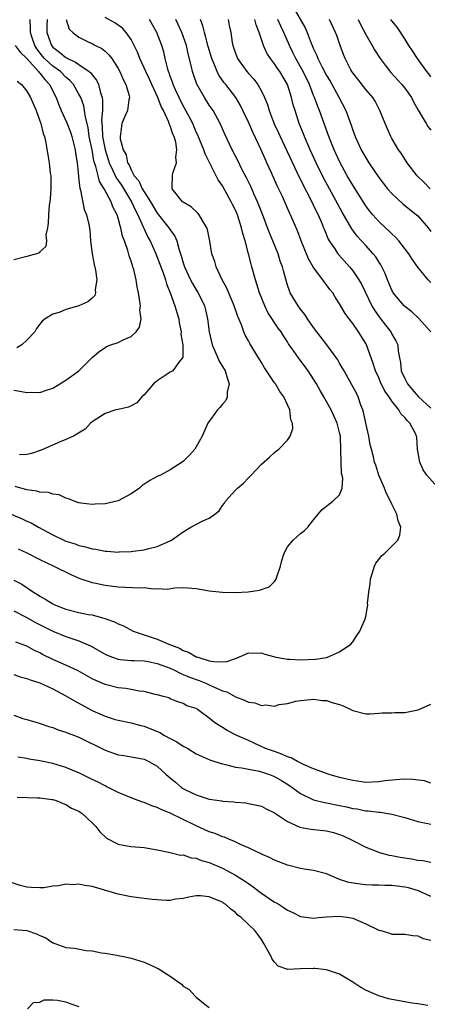
# Model space of a CAD drawing. Units: inches. Extents: x 2616000 to 2619000, y 1512000 to 1515000.
# Drawn here: x 2616102 to 2616165, y 1513262 to 1513413 of the extents above; entities that cross this region are included whole.
import ezdxf

# ---------------------------------------------------------------- set-up
doc = ezdxf.new("R2010")
doc.units = ezdxf.units.IN
doc.header["$MEASUREMENT"] = 0
doc.layers.add('LD26161512_2ft', color=254, linetype='Continuous')

msp = doc.modelspace()

# ---------------------------------------------------------------- linework, layer by layer
at = {"layer": 'LD26161512_2ft'}
for points, elevation in [([(2616143.8, 1513415), (2616145.7, 1513411.7), (2616146.02, 1513411), (2616146.63, 1513409.37), (2616146.78, 1513409), (2616147, 1513408.49), (2616147.49, 1513407.49), (2616147.66, 1513407), (2616148.33, 1513405.67), (2616149, 1513404.4), (2616149.52, 1513403.52), (2616150.82, 1513401.18), (2616151.93, 1513399), (2616152.75, 1513396.75), (2616153, 1513395.98), (2616153.37, 1513395), (2616154.3, 1513393), (2616155, 1513391.74), (2616155.47, 1513391), (2616157, 1513388.72), (2616158.34, 1513387), (2616159, 1513386.24), (2616160.68, 1513384.68), (2616162.8, 1513383), (2616163, 1513382.82), (2616164.58, 1513381), (2616165, 1513380.45)], 8254), ([(2616099, 1513337.64), (2616102.26, 1513336.26), (2616103, 1513335.9), (2616103.65, 1513335.65), (2616104.78, 1513335), (2616107, 1513333.8), (2616108.66, 1513333), (2616109, 1513332.85), (2616110.41, 1513332.41), (2616111, 1513332.2), (2616111.99, 1513331.99), (2616113, 1513331.66), (2616113.6, 1513331.6), (2616115, 1513331.3), (2616115.31, 1513331.31), (2616117, 1513331.16), (2616117.19, 1513331.19), (2616119, 1513331.23), (2616119.3, 1513331.3), (2616121, 1513331.53), (2616121.72, 1513331.72), (2616123, 1513332.04), (2616125, 1513332.88), (2616125.21, 1513333), (2616127, 1513334.3), (2616128.17, 1513335), (2616129.92, 1513335.92), (2616131, 1513336.38), (2616131.85, 1513337), (2616132.5, 1513337.5), (2616133, 1513338.33), (2616133.31, 1513338.69), (2616133.48, 1513339), (2616135, 1513340.68), (2616135.34, 1513341), (2616136.27, 1513341.73), (2616137, 1513342.56), (2616137.24, 1513342.76), (2616137.44, 1513343), (2616139, 1513344.66), (2616140.26, 1513345.74), (2616141, 1513346.49), (2616141.3, 1513346.7), (2616141.69, 1513347), (2616143, 1513348.37), (2616143.42, 1513349), (2616143.82, 1513350.18), (2616143.75, 1513351), (2616143.51, 1513351.51), (2616143.33, 1513353), (2616142.42, 1513355), (2616141.82, 1513355.82), (2616141.13, 1513357), (2616141, 1513357.17), (2616139.79, 1513359), (2616139.46, 1513359.46), (2616139, 1513360.3), (2616138.73, 1513360.73), (2616138.57, 1513361), (2616137.21, 1513363.21), (2616137, 1513363.63), (2616136.49, 1513364.49), (2616136.3, 1513365), (2616135.93, 1513366.07), (2616135.37, 1513367.37), (2616134.83, 1513369), (2616133.71, 1513371.71), (2616132.99, 1513373.01), (2616132.05, 1513375), (2616131.83, 1513375.83), (2616131.41, 1513377), (2616131.06, 1513378.94), (2616130.71, 1513380.71), (2616130.61, 1513381), (2616129.99, 1513382.01), (2616129.46, 1513383), (2616129.26, 1513383.26), (2616128.24, 1513384.24), (2616127, 1513384.91), (2616126.89, 1513385), (2616125.32, 1513387), (2616125.3, 1513387.3), (2616125.33, 1513389), (2616125.38, 1513389.38), (2616125.98, 1513391), (2616125.86, 1513391.86), (2616126.03, 1513393), (2616125.84, 1513394.16), (2616125.59, 1513395), (2616125.4, 1513395.4), (2616125, 1513396.64), (2616124.87, 1513396.87), (2616124.85, 1513397), (2616124.78, 1513397.22), (2616123.96, 1513399), (2616123.62, 1513399.62), (2616123.11, 1513401), (2616122.17, 1513403), (2616121.82, 1513403.82), (2616121.25, 1513405), (2616121, 1513405.59), (2616120.33, 1513407), (2616119.97, 1513407.97), (2616119.48, 1513409), (2616119, 1513409.93), (2616118.26, 1513411), (2616117.67, 1513411.67), (2616116.49, 1513412.49), (2616115, 1513413.31)], 8240), ([(2616101, 1513356.03), (2616101.91, 1513355.91), (2616103, 1513355.71), (2616103.72, 1513355.72), (2616105, 1513355.67), (2616106.04, 1513356.04), (2616107, 1513356.37), (2616109, 1513357.58), (2616110.97, 1513359), (2616113, 1513361.08), (2616114.04, 1513361.96), (2616115, 1513362.62), (2616115.24, 1513362.76), (2616115.89, 1513363), (2616117, 1513363.36), (2616117.77, 1513363.77), (2616119, 1513364.31), (2616119.77, 1513365), (2616120.28, 1513365.72), (2616120.55, 1513367), (2616120.36, 1513368.36), (2616120.42, 1513369), (2616120.35, 1513369.65), (2616120.11, 1513371), (2616119.91, 1513371.91), (2616119.75, 1513373), (2616119.4, 1513374.6), (2616119.28, 1513375), (2616119.19, 1513375.19), (2616119, 1513375.89), (2616118.7, 1513376.7), (2616118.51, 1513377.49), (2616117.96, 1513379), (2616117.69, 1513379.69), (2616117.42, 1513381), (2616117.3, 1513381.3), (2616117, 1513382.49), (2616116.84, 1513383), (2616116.22, 1513384.22), (2616115.93, 1513385), (2616114.85, 1513387), (2616114.13, 1513388.13), (2616113.92, 1513389), (2616113.61, 1513390.39), (2616113.39, 1513391), (2616113.3, 1513391.3), (2616113, 1513392.99), (2616112.58, 1513395), (2616112.39, 1513396.39), (2616111.99, 1513398.01), (2616111.87, 1513399), (2616111.73, 1513399.73), (2616111.27, 1513401), (2616111, 1513401.54), (2616110.17, 1513403), (2616109.61, 1513403.61), (2616109, 1513404.13), (2616108.15, 1513405), (2616107, 1513405.82), (2616105.72, 1513407), (2616105.38, 1513407.38), (2616104.51, 1513408.51), (2616104.23, 1513409), (2616103.81, 1513410.19), (2616103.55, 1513411), (2616103.57, 1513411.57), (2616103.51, 1513413)], 8234), ([(2616101, 1513326.87), (2616102.21, 1513326.21), (2616104.01, 1513325), (2616104.63, 1513324.63), (2616105, 1513324.37), (2616105.89, 1513323.89), (2616107, 1513323.19), (2616107.4, 1513323), (2616109, 1513322.39), (2616111, 1513321.89), (2616112.4, 1513321.6), (2616113, 1513321.51), (2616114.97, 1513320.97), (2616116.46, 1513320.46), (2616117, 1513320.12), (2616117.83, 1513319.83), (2616119.31, 1513319), (2616121.79, 1513318.21), (2616123, 1513317.79), (2616124.79, 1513317), (2616126.4, 1513316.4), (2616127, 1513316.06), (2616127.8, 1513315.8), (2616129, 1513315.08), (2616129.07, 1513315.07), (2616129.23, 1513315), (2616131, 1513314.48), (2616131.67, 1513314.33), (2616133, 1513314.32), (2616133.67, 1513314.33), (2616135, 1513314.82), (2616135.15, 1513314.85), (2616135.53, 1513315), (2616137, 1513315.67), (2616137.65, 1513315.65), (2616139, 1513315.66), (2616139.5, 1513315.5), (2616141.05, 1513315.05), (2616141.28, 1513315), (2616143, 1513314.71), (2616143.28, 1513314.72), (2616145, 1513314.63), (2616147.29, 1513314.71), (2616149.03, 1513314.97), (2616149.11, 1513315), (2616151, 1513315.84), (2616152.7, 1513317), (2616153, 1513317.4), (2616153.63, 1513318.37), (2616154.1, 1513319), (2616154.9, 1513320.9), (2616155, 1513321.27), (2616155.27, 1513322.73), (2616155.3, 1513323), (2616155.28, 1513323.28), (2616155.48, 1513325), (2616155.7, 1513326.29), (2616155.73, 1513327), (2616156.35, 1513329), (2616156.56, 1513329.44), (2616157, 1513330.04), (2616157.43, 1513330.57), (2616157.92, 1513331), (2616159, 1513332.1), (2616159.92, 1513333), (2616160.22, 1513333.77), (2616160.38, 1513335), (2616159.96, 1513335.96), (2616159.77, 1513337), (2616159, 1513338.52), (2616158.81, 1513339), (2616158.19, 1513340.19), (2616157.9, 1513341), (2616157.03, 1513343), (2616156.53, 1513344.53), (2616156.35, 1513345), (2616156.19, 1513345.81), (2616155.87, 1513347), (2616155.67, 1513347.67), (2616155.47, 1513349), (2616155, 1513351), (2616154.65, 1513352.65), (2616154.55, 1513353), (2616154.25, 1513353.75), (2616153.83, 1513355), (2616153.57, 1513355.57), (2616152.88, 1513356.88), (2616151.68, 1513359), (2616151.45, 1513359.45), (2616151, 1513360.21), (2616150.72, 1513360.72), (2616149.03, 1513363), (2616147.5, 1513365), (2616147, 1513365.68), (2616146.09, 1513367), (2616145.68, 1513367.68), (2616145, 1513368.5), (2616144.62, 1513369), (2616143.43, 1513371), (2616143.29, 1513371.29), (2616143, 1513372.18), (2616142.37, 1513374.37), (2616142.21, 1513375), (2616141.89, 1513375.89), (2616141.54, 1513377), (2616140.73, 1513379), (2616140.22, 1513380.22), (2616139.95, 1513381), (2616139.32, 1513382.68), (2616138.4, 1513385), (2616137.88, 1513386.12), (2616137.35, 1513387.35), (2616136.69, 1513388.68), (2616136.01, 1513389.99), (2616135.36, 1513391.36), (2616134.53, 1513393), (2616133.39, 1513395.39), (2616132.65, 1513397), (2616131.57, 1513399), (2616131, 1513399.86), (2616130.28, 1513401), (2616129.09, 1513403.09), (2616128.56, 1513404.56), (2616128.41, 1513405), (2616128.25, 1513405.75), (2616127.74, 1513407.74), (2616127.49, 1513409), (2616127, 1513410.45), (2616126.8, 1513411), (2616126.23, 1513412.23), (2616125.86, 1513413)], 8244), ([(2616109.02, 1513413.02), (2616109.51, 1513411.51), (2616110.05, 1513411), (2616110.57, 1513410.57), (2616111, 1513410.27), (2616112.41, 1513409.59), (2616113, 1513409.29), (2616113.51, 1513409), (2616114.52, 1513408.52), (2616115, 1513408.13), (2616115.59, 1513407.59), (2616116.02, 1513407), (2616117, 1513405.49), (2616117.25, 1513405), (2616117.76, 1513403.76), (2616118.17, 1513403), (2616118.68, 1513401.32), (2616118.74, 1513401), (2616118.66, 1513400.66), (2616118.47, 1513399), (2616118, 1513398), (2616117.59, 1513397), (2616117.39, 1513395.39), (2616117.31, 1513395), (2616117.32, 1513394.68), (2616117.79, 1513393), (2616118.23, 1513392.23), (2616118.45, 1513391), (2616118.68, 1513390.68), (2616119, 1513389.88), (2616119.49, 1513389), (2616120.2, 1513388.2), (2616120.71, 1513387), (2616121, 1513386.51), (2616121.95, 1513385), (2616123, 1513383.26), (2616124.8, 1513381), (2616125, 1513380.68), (2616125.71, 1513379.71), (2616126.02, 1513379), (2616126.38, 1513377.62), (2616126.7, 1513376.7), (2616127, 1513375.6), (2616127.19, 1513375), (2616128.13, 1513373), (2616128.42, 1513372.42), (2616129, 1513371.45), (2616129.28, 1513371), (2616130.25, 1513369), (2616130.4, 1513368.4), (2616130.73, 1513367), (2616130.96, 1513365), (2616131.44, 1513363), (2616132.32, 1513361), (2616132.52, 1513360.52), (2616133.44, 1513359), (2616133.78, 1513357.78), (2616134.06, 1513357), (2616133.75, 1513355.75), (2616133.72, 1513355), (2616133.54, 1513354.46), (2616133, 1513353.9), (2616132.62, 1513353.38), (2616132.23, 1513353), (2616130.76, 1513351), (2616129.9, 1513349), (2616129, 1513347.32), (2616128.78, 1513347), (2616127.94, 1513346.06), (2616127, 1513345.08), (2616125, 1513343.78), (2616123.5, 1513343), (2616123, 1513342.78), (2616121.85, 1513342.15), (2616120.67, 1513341.33), (2616120.29, 1513341), (2616119, 1513340.12), (2616117, 1513339.04), (2616115, 1513338.56), (2616113.49, 1513338.51), (2616113, 1513338.48), (2616111.3, 1513338.7), (2616111, 1513338.75), (2616110.26, 1513339), (2616109.37, 1513339.37), (2616109, 1513339.43), (2616107.94, 1513339.94), (2616107, 1513340.05), (2616106.3, 1513340.3), (2616105, 1513340.39), (2616104.53, 1513340.53), (2616103, 1513340.73), (2616102.8, 1513340.8), (2616101.22, 1513341.22)], 8238), ([(2616101.65, 1513331.65), (2616103, 1513331.07), (2616105, 1513330.03), (2616107.15, 1513329), (2616109.73, 1513327.73), (2616111.12, 1513327.12), (2616113, 1513326.5), (2616113.6, 1513326.4), (2616115, 1513326.1), (2616117, 1513325.84), (2616120.31, 1513325.69), (2616121, 1513325.7), (2616122.46, 1513325.54), (2616123, 1513325.58), (2616124.55, 1513325.45), (2616125.69, 1513325.69), (2616127, 1513325.7), (2616129, 1513325.59), (2616130.72, 1513325.28), (2616131, 1513325.22), (2616133, 1513325.01), (2616134.98, 1513324.98), (2616136.96, 1513325.04), (2616138.7, 1513325.3), (2616140.16, 1513325.84), (2616141, 1513326.65), (2616141.28, 1513327), (2616141.36, 1513327.36), (2616141.91, 1513329), (2616142.14, 1513329.86), (2616142.48, 1513331), (2616143, 1513331.98), (2616143.85, 1513333), (2616145, 1513334), (2616145.57, 1513334.43), (2616146.14, 1513335), (2616147, 1513336.14), (2616147.7, 1513337), (2616148.3, 1513337.7), (2616149.93, 1513339), (2616151, 1513339.97), (2616151.37, 1513341), (2616151.51, 1513342.5), (2616151.3, 1513343.3), (2616151.22, 1513345), (2616151.19, 1513346.81), (2616151.11, 1513349), (2616151, 1513349.56), (2616150.64, 1513351), (2616149.69, 1513353), (2616148.59, 1513355), (2616148, 1513356), (2616147.47, 1513357), (2616147, 1513357.75), (2616146.15, 1513359), (2616145, 1513360.59), (2616144.66, 1513361), (2616143.97, 1513362.03), (2616143.17, 1513363.17), (2616143, 1513363.46), (2616142.39, 1513364.39), (2616142.05, 1513365), (2616141.59, 1513365.59), (2616140, 1513368), (2616139.5, 1513369), (2616138.68, 1513371), (2616138.31, 1513372.31), (2616138.08, 1513373), (2616137.54, 1513375), (2616137.41, 1513375.41), (2616137.01, 1513377), (2616136.49, 1513379), (2616136.14, 1513380.14), (2616135.96, 1513381), (2616135.3, 1513383), (2616135, 1513383.7), (2616134.56, 1513384.56), (2616134.35, 1513385), (2616133, 1513387.45), (2616132.37, 1513388.37), (2616130.35, 1513392.35), (2616130.15, 1513393), (2616129.56, 1513394.44), (2616129.23, 1513395.23), (2616129, 1513395.69), (2616128.45, 1513397), (2616127.41, 1513399), (2616127, 1513399.74), (2616126.37, 1513401), (2616125.83, 1513402.17), (2616125.47, 1513403), (2616125.36, 1513403.36), (2616125, 1513404.31), (2616124.83, 1513404.83), (2616124.75, 1513405), (2616124.64, 1513405.36), (2616124.24, 1513407), (2616124.01, 1513408.01), (2616123.71, 1513409), (2616122.93, 1513411), (2616121.82, 1513413)], 8242), ([(2616106.12, 1513413), (2616106.09, 1513412.09), (2616106.08, 1513411), (2616106.78, 1513409), (2616107, 1513408.73), (2616107.99, 1513407.99), (2616109, 1513407.16), (2616109.12, 1513407.12), (2616109.3, 1513407), (2616110.47, 1513406.47), (2616111, 1513406.07), (2616112.57, 1513405), (2616112.8, 1513404.8), (2616113, 1513404.5), (2616113.7, 1513403.7), (2616113.99, 1513403), (2616114.29, 1513401.71), (2616114.54, 1513401), (2616114.62, 1513400.62), (2616114.61, 1513399), (2616114.48, 1513397.52), (2616114.58, 1513396.58), (2616114.62, 1513395), (2616115, 1513392.96), (2616115.49, 1513391.49), (2616115.64, 1513391), (2616116.2, 1513389.8), (2616116.69, 1513388.69), (2616117, 1513388.26), (2616117.52, 1513387.52), (2616119.07, 1513385), (2616119.66, 1513383.66), (2616120.03, 1513383), (2616120.87, 1513381.13), (2616120.94, 1513380.94), (2616121.57, 1513379.57), (2616121.9, 1513379), (2616122.65, 1513377.35), (2616122.81, 1513377), (2616123.43, 1513375.43), (2616123.57, 1513375), (2616123.91, 1513374.09), (2616124.26, 1513373), (2616124.41, 1513372.41), (2616125.01, 1513370.99), (2616125.73, 1513369), (2616126, 1513368), (2616126.3, 1513367), (2616126.39, 1513366.39), (2616126.66, 1513365), (2616126.65, 1513364.65), (2616126.92, 1513363), (2616126.93, 1513361.07), (2616126.89, 1513361), (2616126.34, 1513360.34), (2616125.38, 1513359), (2616125, 1513358.79), (2616123, 1513357.48), (2616122.72, 1513357.28), (2616122.43, 1513357), (2616121, 1513355.33), (2616120.65, 1513355), (2616119.88, 1513354.12), (2616119, 1513353.63), (2616118.58, 1513353.42), (2616117, 1513353.09), (2616116.67, 1513353), (2616115, 1513352.45), (2616113, 1513351.19), (2616112.77, 1513351), (2616111.93, 1513350.07), (2616110.14, 1513349), (2616109, 1513348.45), (2616108.09, 1513348.09), (2616105.19, 1513346.81), (2616103.7, 1513346.3), (2616103, 1513346.15), (2616101.88, 1513346.12)], 8236), ([(2616165.61, 1513341.61), (2616164.39, 1513343), (2616163.81, 1513343.81), (2616163.3, 1513345), (2616162.97, 1513347), (2616162.83, 1513348.83), (2616162.8, 1513349), (2616162.62, 1513349.38), (2616161.78, 1513351), (2616161.36, 1513351.36), (2616161, 1513351.87), (2616160.39, 1513352.39), (2616160.09, 1513353), (2616159, 1513354.37), (2616158.61, 1513355), (2616157.91, 1513355.91), (2616157.27, 1513357.27), (2616157, 1513357.92), (2616156.51, 1513359), (2616156.16, 1513360.16), (2616155.86, 1513361), (2616155.11, 1513363), (2616155, 1513363.2), (2616153.87, 1513365), (2616153, 1513366.29), (2616152.45, 1513367), (2616151.84, 1513367.84), (2616151, 1513369.32), (2616150.32, 1513370.32), (2616149.93, 1513371), (2616149.51, 1513371.51), (2616149, 1513372.24), (2616148.66, 1513372.66), (2616148.44, 1513373), (2616147, 1513374.91), (2616146.21, 1513376.21), (2616145.09, 1513379), (2616144.52, 1513380.52), (2616143.46, 1513383), (2616143.31, 1513383.31), (2616142.21, 1513385.79), (2616141.43, 1513387.43), (2616140.56, 1513389.44), (2616139.85, 1513391), (2616139.57, 1513391.57), (2616138.92, 1513393.08), (2616137.68, 1513395.68), (2616137, 1513397.23), (2616136.14, 1513399), (2616135.77, 1513399.77), (2616135.05, 1513401), (2616133.53, 1513403), (2616133.29, 1513403.29), (2616132.46, 1513404.46), (2616132.2, 1513405), (2616131.7, 1513406.3), (2616131.39, 1513407), (2616130.84, 1513408.84), (2616130.43, 1513410.43), (2616130.24, 1513411), (2616130.02, 1513412.02), (2616129.63, 1513413)], 8246), ([(2616133.91, 1513413), (2616134.07, 1513412.07), (2616134.28, 1513411), (2616134.53, 1513409.47), (2616134.63, 1513409), (2616135, 1513407.82), (2616135.31, 1513407), (2616136.74, 1513405), (2616137, 1513404.71), (2616137.82, 1513403.82), (2616138.44, 1513403), (2616139, 1513402.01), (2616139.49, 1513401), (2616139.93, 1513399.93), (2616140.2, 1513399), (2616140.97, 1513396.97), (2616141.6, 1513395.6), (2616141.85, 1513395), (2616144.45, 1513389.55), (2616144.8, 1513388.8), (2616145, 1513388.4), (2616145.45, 1513387.45), (2616146.4, 1513385.6), (2616147.44, 1513383.44), (2616147.68, 1513383), (2616148.21, 1513381.79), (2616148.53, 1513381), (2616148.66, 1513380.66), (2616149.26, 1513379.26), (2616149.41, 1513379), (2616150.26, 1513377.74), (2616150.73, 1513377), (2616150.85, 1513376.85), (2616152.5, 1513375), (2616153, 1513374.38), (2616153.93, 1513373), (2616154.33, 1513372.33), (2616155.96, 1513369), (2616156.33, 1513368.33), (2616157.15, 1513367.15), (2616158.01, 1513366.01), (2616158.83, 1513365), (2616159, 1513364.65), (2616159.61, 1513363.61), (2616159.91, 1513363), (2616159.98, 1513362.02), (2616160.16, 1513361), (2616160.32, 1513360.32), (2616160.44, 1513359), (2616161, 1513357.83), (2616161.43, 1513357), (2616162.15, 1513356.15), (2616163.08, 1513355), (2616165, 1513353.27)], 8248), ([(2616165.01, 1513365), (2616163.1, 1513367.1), (2616162.06, 1513368.06), (2616161, 1513368.88), (2616160.88, 1513369), (2616159.22, 1513371), (2616159.14, 1513371.14), (2616159, 1513371.39), (2616158.32, 1513373), (2616157.96, 1513373.96), (2616157.47, 1513375), (2616157.31, 1513375.31), (2616157, 1513375.77), (2616156.53, 1513376.53), (2616156.15, 1513377), (2616155, 1513378.25), (2616153.7, 1513379.7), (2616152.86, 1513380.86), (2616152.53, 1513381.47), (2616151.4, 1513383.4), (2616149.42, 1513387), (2616148.58, 1513388.58), (2616147.4, 1513391), (2616146.46, 1513393), (2616145.59, 1513395), (2616145.43, 1513395.43), (2616144.8, 1513397), (2616144.15, 1513399), (2616143.88, 1513399.88), (2616143.63, 1513401), (2616142.99, 1513403), (2616141.8, 1513405), (2616141.47, 1513405.47), (2616141, 1513406.21), (2616140.38, 1513407), (2616139.85, 1513407.85), (2616139.32, 1513409), (2616138.67, 1513411), (2616138.19, 1513412.19), (2616138, 1513413)], 8250), ([(2616165, 1513372.57), (2616164.59, 1513373), (2616163, 1513374.93), (2616162.15, 1513376.15), (2616161.61, 1513377), (2616160.09, 1513379), (2616159.57, 1513379.57), (2616159, 1513380.07), (2616158.54, 1513380.54), (2616158.01, 1513381), (2616157, 1513381.94), (2616156.07, 1513383), (2616155.59, 1513383.59), (2616155, 1513384.39), (2616153, 1513387.54), (2616152.17, 1513389), (2616151, 1513391.17), (2616150.15, 1513393), (2616149.33, 1513395), (2616147.9, 1513399), (2616147.63, 1513399.63), (2616147.13, 1513401), (2616147, 1513401.31), (2616146.35, 1513403), (2616145.39, 1513405), (2616145, 1513405.72), (2616144.26, 1513407), (2616143.85, 1513407.85), (2616143.28, 1513409), (2616142.44, 1513411), (2616141.96, 1513411.96), (2616141.53, 1513413)], 8252), ([(2616164.88, 1513387), (2616163.97, 1513387.97), (2616162.91, 1513389), (2616161.38, 1513391), (2616161.23, 1513391.23), (2616161, 1513391.53), (2616160.44, 1513392.44), (2616160.03, 1513393), (2616159, 1513394.7), (2616158.84, 1513395), (2616157.98, 1513397), (2616157.19, 1513399), (2616156.43, 1513400.43), (2616156.07, 1513401), (2616155, 1513402.27), (2616153.81, 1513403.81), (2616153, 1513404.8), (2616152.87, 1513405), (2616152.72, 1513405.28), (2616151.84, 1513407), (2616151.6, 1513407.6), (2616151.08, 1513409), (2616150.55, 1513410.55), (2616150.37, 1513411), (2616149.42, 1513413)], 8256), ([(2616153.86, 1513413), (2616154.22, 1513412.22), (2616155, 1513410.7), (2616155.98, 1513409), (2616156.33, 1513408.33), (2616157.21, 1513407), (2616157.96, 1513405.96), (2616158.87, 1513404.87), (2616160.56, 1513403), (2616161, 1513402.43), (2616162.03, 1513401), (2616162.35, 1513400.35), (2616163.06, 1513399.06), (2616164.25, 1513397), (2616164.54, 1513396.54), (2616165, 1513396.02)], 8258), ([(2616165, 1513404.21), (2616164.67, 1513404.67), (2616164.39, 1513405), (2616162.93, 1513407), (2616162.18, 1513408.18), (2616161.62, 1513409), (2616161, 1513410.01), (2616159.83, 1513411.83), (2616159, 1513412.79), (2616158.85, 1513413)], 8260), ([(2616101.19, 1513409), (2616101.99, 1513407.99), (2616103, 1513406.99), (2616104.78, 1513405), (2616104.87, 1513404.87), (2616105, 1513404.75), (2616105.77, 1513403.77), (2616106.5, 1513403), (2616107.5, 1513401), (2616107.91, 1513399.91), (2616108.29, 1513399), (2616109.14, 1513397.14), (2616109.68, 1513395.68), (2616109.9, 1513395), (2616110.42, 1513393), (2616110.48, 1513392.48), (2616110.73, 1513391), (2616110.92, 1513388.92), (2616111, 1513388.26), (2616111.11, 1513387.11), (2616111.23, 1513386.77), (2616111.8, 1513383.8), (2616112.14, 1513383), (2616112.49, 1513381.51), (2616112.64, 1513380.64), (2616112.76, 1513379), (2616113, 1513377), (2616113.33, 1513375.33), (2616113.54, 1513374.46), (2616113.74, 1513373), (2616113.49, 1513371.49), (2616113.55, 1513371), (2616113.41, 1513370.59), (2616113, 1513370.16), (2616112.38, 1513369.62), (2616111, 1513369.01), (2616109, 1513368.44), (2616107.98, 1513367.98), (2616107, 1513367.71), (2616105.8, 1513367), (2616105.33, 1513366.67), (2616105, 1513366.21), (2616104.47, 1513365.53), (2616104.21, 1513365), (2616103, 1513363.75), (2616102.25, 1513363), (2616101.45, 1513362.55)], 8232), ([(2616101.52, 1513403.52), (2616102.19, 1513403), (2616103, 1513402), (2616103.55, 1513401), (2616104.41, 1513399), (2616105, 1513397.43), (2616105.15, 1513397), (2616105.49, 1513395.49), (2616105.69, 1513395), (2616105.93, 1513394.07), (2616106.22, 1513392.22), (2616106.43, 1513391), (2616106.6, 1513389.4), (2616106.66, 1513389), (2616106.68, 1513388.68), (2616106.69, 1513387), (2616106.56, 1513385.44), (2616106.53, 1513385), (2616106.45, 1513384.45), (2616106.3, 1513383), (2616106.29, 1513381.71), (2616106.16, 1513381), (2616105.91, 1513379.91), (2616106.01, 1513379), (2616105.9, 1513378.1), (2616105, 1513377.31), (2616104.87, 1513377.13), (2616104.48, 1513377), (2616103, 1513376.57), (2616101, 1513376.09)], 8230), ([(2616101, 1513322.16), (2616102.78, 1513321.22), (2616104.34, 1513320.34), (2616107, 1513319.01), (2616109, 1513318.18), (2616109.91, 1513317.91), (2616111, 1513317.53), (2616112.77, 1513316.77), (2616115, 1513315.47), (2616115.31, 1513315.31), (2616116.13, 1513315), (2616117, 1513314.7), (2616117.32, 1513314.68), (2616119, 1513314.52), (2616119.48, 1513314.52), (2616121, 1513314.46), (2616121.64, 1513314.36), (2616123, 1513314.07), (2616125, 1513313.31), (2616125.65, 1513313), (2616126.54, 1513312.54), (2616127, 1513312.38), (2616127.96, 1513311.96), (2616129.44, 1513311.44), (2616130.49, 1513311), (2616131, 1513310.77), (2616131.46, 1513310.54), (2616133, 1513309.86), (2616133.68, 1513309.68), (2616135, 1513308.91), (2616136.41, 1513308.41), (2616137, 1513308.12), (2616137.98, 1513307.98), (2616139, 1513307.61), (2616139.67, 1513307.67), (2616141, 1513307.51), (2616141.73, 1513307.73), (2616143, 1513307.89), (2616144.27, 1513308.27), (2616145, 1513308.37), (2616146.52, 1513308.52), (2616147, 1513308.54), (2616148.38, 1513308.38), (2616149, 1513308.36), (2616150, 1513308), (2616151, 1513307.73), (2616151.54, 1513307.54), (2616152.74, 1513307), (2616153, 1513306.84), (2616155, 1513306.31), (2616155.68, 1513306.32), (2616157, 1513306.42), (2616157.51, 1513306.49), (2616159, 1513306.47), (2616159.47, 1513306.53), (2616161, 1513306.52), (2616163.06, 1513306.94), (2616165, 1513307.82)], 8246), ([(2616165, 1513295.66), (2616164.02, 1513296.02), (2616162.24, 1513296.24), (2616161, 1513296.26), (2616160.23, 1513296.23), (2616158, 1513296), (2616157, 1513295.86), (2616155, 1513295.78), (2616153, 1513296.05), (2616151, 1513296.55), (2616149.4, 1513297), (2616148.81, 1513297.19), (2616147, 1513297.87), (2616145.46, 1513298.54), (2616144.52, 1513299), (2616143.54, 1513299.54), (2616143, 1513299.71), (2616142.13, 1513300.13), (2616141, 1513300.51), (2616139.62, 1513301), (2616137, 1513302.22), (2616135.22, 1513303), (2616133.74, 1513303.74), (2616133, 1513304.22), (2616132.5, 1513304.5), (2616131.81, 1513305), (2616131, 1513305.65), (2616129.21, 1513307), (2616129.07, 1513307.07), (2616129, 1513307.12), (2616127.56, 1513307.56), (2616127, 1513307.9), (2616126.16, 1513308.16), (2616125, 1513308.64), (2616124.77, 1513308.77), (2616123.96, 1513309), (2616123, 1513309.25), (2616122.7, 1513309.3), (2616121, 1513309.73), (2616120.22, 1513309.78), (2616119, 1513310.05), (2616118.2, 1513310.2), (2616117, 1513310.33), (2616115, 1513310.82), (2616113.46, 1513311.46), (2616113, 1513311.7), (2616110.9, 1513312.9), (2616109, 1513313.79), (2616107, 1513314.64), (2616105.42, 1513315.42), (2616105, 1513315.66), (2616104.09, 1513316.09), (2616103, 1513316.7), (2616101.32, 1513317.32)], 8248), ([(2616101, 1513312.33), (2616102, 1513312), (2616103, 1513311.76), (2616103.53, 1513311.53), (2616105, 1513311.05), (2616107, 1513310.13), (2616109, 1513309.08), (2616110.29, 1513308.29), (2616113, 1513306.82), (2616115, 1513305.95), (2616116.55, 1513305.45), (2616117, 1513305.32), (2616119, 1513304.92), (2616120.51, 1513304.51), (2616121, 1513304.42), (2616123.43, 1513303.43), (2616124.14, 1513303), (2616125, 1513302.52), (2616126.01, 1513302.01), (2616127, 1513301.36), (2616127.68, 1513301), (2616129, 1513300.19), (2616129.8, 1513299.8), (2616131.2, 1513299.2), (2616133, 1513298.61), (2616133.47, 1513298.53), (2616135, 1513298.14), (2616135.98, 1513298.02), (2616137, 1513297.8), (2616138.46, 1513297.54), (2616139, 1513297.41), (2616140.21, 1513297), (2616141, 1513296.69), (2616142.07, 1513296.07), (2616143.3, 1513295.3), (2616145, 1513294.05), (2616147, 1513293.08), (2616148.67, 1513292.67), (2616149, 1513292.63), (2616151, 1513292.25), (2616152.03, 1513292.03), (2616153, 1513291.78), (2616153.69, 1513291.69), (2616155, 1513291.41), (2616155.4, 1513291.4), (2616157, 1513291.2), (2616157.2, 1513291.2), (2616159, 1513290.91), (2616161, 1513290.36), (2616163, 1513289.78), (2616164.53, 1513289.47), (2616165, 1513289.34)], 8250), ([(2616101, 1513306.09), (2616102.39, 1513305.61), (2616103, 1513305.45), (2616104.89, 1513304.89), (2616106.37, 1513304.37), (2616107, 1513304.2), (2616107.83, 1513303.83), (2616109, 1513303.51), (2616109.33, 1513303.33), (2616110.32, 1513303), (2616111, 1513302.74), (2616115, 1513300.73), (2616117, 1513300.03), (2616117.9, 1513299.9), (2616119.6, 1513299.6), (2616121, 1513299.32), (2616121.71, 1513299), (2616123, 1513298.25), (2616124.38, 1513297), (2616125, 1513296.49), (2616125.79, 1513295.79), (2616126.73, 1513295), (2616127, 1513294.83), (2616127.35, 1513294.65), (2616129, 1513293.84), (2616131, 1513293.22), (2616132.92, 1513292.92), (2616133, 1513292.9), (2616134.77, 1513292.77), (2616135, 1513292.72), (2616136.61, 1513292.61), (2616137, 1513292.54), (2616138.28, 1513292.28), (2616139, 1513292.1), (2616139.7, 1513291.7), (2616141, 1513291.1), (2616143, 1513289.76), (2616144.89, 1513288.89), (2616146.57, 1513288.57), (2616149, 1513288.33), (2616150.08, 1513288.08), (2616151, 1513287.79), (2616151.56, 1513287.56), (2616152.7, 1513287), (2616153, 1513286.83), (2616155, 1513285.8), (2616157.11, 1513285), (2616158.61, 1513284.61), (2616159, 1513284.55), (2616160.28, 1513284.28), (2616162.01, 1513284.01), (2616163, 1513283.83), (2616163.76, 1513283.76), (2616165, 1513283.54)], 8252), ([(2616165, 1513278.26), (2616163.09, 1513279.09), (2616161.56, 1513279.56), (2616161, 1513279.7), (2616159.82, 1513279.82), (2616159, 1513279.94), (2616157.92, 1513279.92), (2616157, 1513279.98), (2616155.99, 1513279.99), (2616155, 1513280.04), (2616154.13, 1513280.13), (2616152.4, 1513280.4), (2616151, 1513280.87), (2616150.89, 1513280.89), (2616149, 1513281.71), (2616147, 1513282.23), (2616145.56, 1513282.44), (2616145, 1513282.53), (2616143, 1513283.05), (2616141, 1513283.83), (2616140.24, 1513284.24), (2616139, 1513284.75), (2616138.85, 1513284.85), (2616138.49, 1513285), (2616137, 1513285.71), (2616135.76, 1513286.24), (2616134.75, 1513286.75), (2616134.11, 1513287), (2616133.34, 1513287.34), (2616133, 1513287.43), (2616131.9, 1513287.9), (2616131, 1513288.2), (2616128.78, 1513289.22), (2616125, 1513291.05), (2616123.61, 1513291.61), (2616123, 1513291.94), (2616122.17, 1513292.17), (2616121, 1513292.68), (2616120.74, 1513292.74), (2616119, 1513293.4), (2616117.89, 1513293.89), (2616117, 1513294.24), (2616115.17, 1513295.17), (2616115, 1513295.23), (2616113.84, 1513295.84), (2616113, 1513296.24), (2616111, 1513297.26), (2616110.58, 1513297.42), (2616109, 1513298.09), (2616107, 1513298.69), (2616105, 1513299.11), (2616103.35, 1513299.35), (2616103, 1513299.43), (2616101.63, 1513299.63)], 8254), ([(2616101.51, 1513293.51), (2616104.61, 1513293.39), (2616105, 1513293.4), (2616106.83, 1513293.17), (2616107, 1513293.14), (2616107.5, 1513293), (2616108.55, 1513292.55), (2616109, 1513292.4), (2616109.83, 1513291.83), (2616111, 1513291.33), (2616111.18, 1513291.18), (2616111.51, 1513291), (2616113, 1513289.58), (2616113.58, 1513289), (2616114.18, 1513288.18), (2616115.2, 1513287.2), (2616117, 1513286.28), (2616118.07, 1513286.07), (2616119, 1513285.95), (2616121, 1513285.76), (2616123, 1513285.41), (2616124.98, 1513285.02), (2616126.59, 1513284.59), (2616127, 1513284.62), (2616128.19, 1513284.19), (2616129, 1513284.12), (2616129.8, 1513283.8), (2616131, 1513283.47), (2616133, 1513282.61), (2616135, 1513281.54), (2616136.55, 1513280.55), (2616137, 1513280.23), (2616137.74, 1513279.74), (2616138.66, 1513279), (2616139, 1513278.74), (2616141, 1513277.39), (2616141.27, 1513277.27), (2616141.7, 1513277), (2616142.51, 1513276.51), (2616143, 1513276.14), (2616143.8, 1513275.8), (2616145, 1513275.17), (2616147, 1513274.91), (2616147.73, 1513275), (2616149, 1513275.13), (2616151, 1513275.21), (2616152.47, 1513275), (2616153, 1513274.89), (2616155, 1513274.03), (2616157, 1513273.08), (2616157.34, 1513273), (2616158.63, 1513272.63), (2616159, 1513272.47), (2616160.47, 1513272.47), (2616161, 1513272.43), (2616162.25, 1513272.25), (2616163, 1513272.21), (2616163.81, 1513271.81), (2616165, 1513271.51)], 8256), ([(2616164.51, 1513261.49), (2616163, 1513261.76), (2616162.15, 1513261.85), (2616159, 1513262.42), (2616158.52, 1513262.52), (2616157, 1513262.97), (2616155.57, 1513263.57), (2616155, 1513263.86), (2616154.27, 1513264.27), (2616153, 1513265.09), (2616151, 1513266.29), (2616149, 1513266.95), (2616147.18, 1513267.18), (2616147, 1513267.19), (2616145, 1513267.12), (2616143.04, 1513267.04), (2616141.55, 1513267.55), (2616141, 1513268.14), (2616140.63, 1513268.63), (2616140.47, 1513269), (2616139.89, 1513270.11), (2616139.38, 1513271), (2616139, 1513271.61), (2616138.42, 1513272.42), (2616137.96, 1513273), (2616135.9, 1513275), (2616135.38, 1513275.38), (2616135, 1513275.77), (2616134.29, 1513276.29), (2616133.55, 1513277), (2616133.2, 1513277.2), (2616133, 1513277.35), (2616132.35, 1513277.65), (2616131, 1513278.19), (2616129.65, 1513278.35), (2616129, 1513278.36), (2616127.88, 1513278.12), (2616127, 1513277.95), (2616125.82, 1513277.82), (2616125, 1513277.64), (2616124.39, 1513277.61), (2616122.24, 1513277.76), (2616121, 1513277.92), (2616119, 1513278.2), (2616117, 1513278.62), (2616113, 1513279.78), (2616111.92, 1513279.92), (2616111, 1513280.14), (2616110.04, 1513280.04), (2616109, 1513280.15), (2616107.87, 1513279.87), (2616107, 1513279.84), (2616105.59, 1513279.59), (2616105, 1513279.56), (2616103.64, 1513279.64), (2616103, 1513279.69), (2616101.95, 1513279.95), (2616100.44, 1513280.44)], 8258), ([(2616101, 1513273.16), (2616103, 1513273.01), (2616104.5, 1513272.5), (2616105, 1513272.26), (2616105.89, 1513271.89), (2616107, 1513271.12), (2616107.1, 1513271.1), (2616107.31, 1513271), (2616109, 1513270.42), (2616110.3, 1513270.3), (2616112.08, 1513269.92), (2616113, 1513269.9), (2616114.43, 1513269.57), (2616115, 1513269.55), (2616116.79, 1513269.21), (2616117, 1513269.18), (2616117.83, 1513269), (2616119, 1513268.79), (2616121, 1513268.17), (2616121.81, 1513267.81), (2616123, 1513267.23), (2616123.17, 1513267.17), (2616125, 1513266.02), (2616126.75, 1513264.75), (2616127, 1513264.49), (2616127.93, 1513263.93), (2616128.76, 1513263), (2616129, 1513262.76), (2616130.13, 1513261.87), (2616131, 1513261.21)], 8260), ([(2616103.11, 1513261), (2616104.04, 1513261.96), (2616105, 1513262.02), (2616105.64, 1513262.36), (2616107, 1513262.36), (2616107.69, 1513262.31), (2616109, 1513262.04), (2616109.75, 1513261.75), (2616111, 1513261.34)], 8262)]:
    msp.add_lwpolyline(points, dxfattribs=dict(at, elevation=elevation))

doc.saveas('drawing.dxf')
